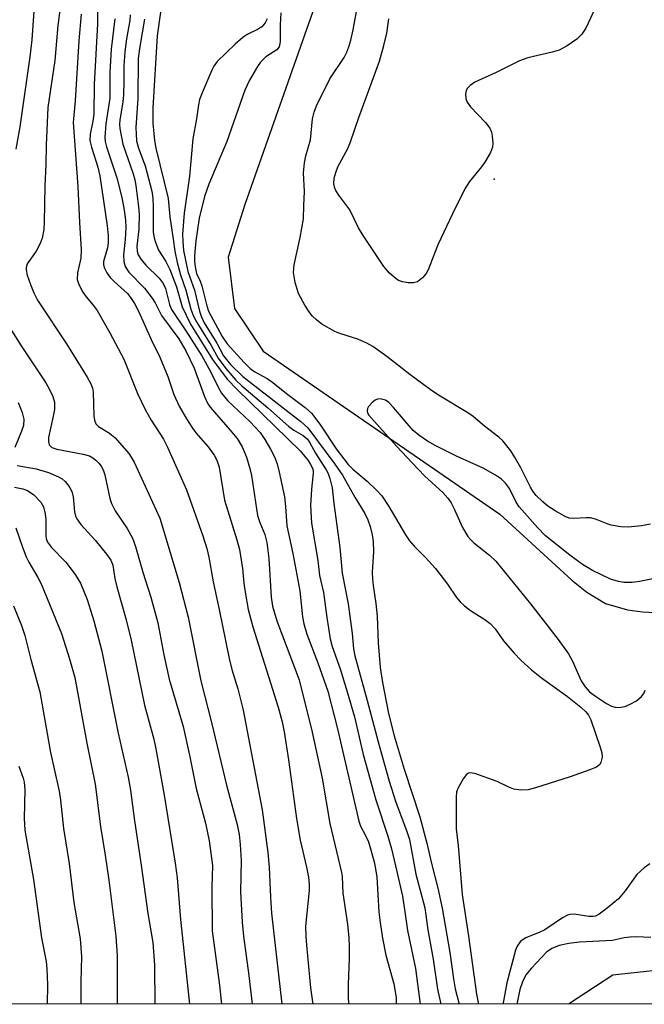
# Model space of a CAD drawing. Units: inches. Extents: x 1225766 to 1231766, y 517457 to 521457.
# Drawn here: x 1230557 to 1230681, y 517457 to 517652 of the extents above; entities that cross this region are included whole.
import ezdxf

# ---------------------------------------------------------------- set-up
doc = ezdxf.new("R2010")
doc.units = ezdxf.units.IN
doc.header["$MEASUREMENT"] = 0
for name, color, linetype in [('ELEV-Spot Elevation', 7, 'Continuous'), ('HYDRO-Single Line Stream', 4, 'Continuous'), ('NTRL-Trees', 3, 'Continuous'), ('Undefined', 1, 'Continuous')]:
    doc.layers.add(name, color=color, linetype=linetype)

msp = doc.modelspace()

# ---------------------------------------------------------------- linework, layer by layer
at = {"layer": 'ELEV-Spot Elevation'}
msp.add_point((1230651.06, 517620.18, 251.81), dxfattribs=at)
at = {"layer": 'HYDRO-Single Line Stream'}
msp.add_lwpolyline([(1230621.18, 517670.73), (1230601.6, 517615.17), (1230598.29, 517604.71), (1230599.52, 517594.51), (1230605.25, 517586.1), (1230652.14, 517553.78), (1230666.44, 517540.7), (1230669.39, 517538.29), (1230673.13, 517536.07), (1230677.47, 517534.84), (1230680.44, 517534.41), (1230685.39, 517534.16), (1230693.33, 517534.86), (1230700.07, 517535.39), (1230705.59, 517533.15), (1230710.12, 517530.13), (1230714.57, 517520.76), (1230720.87, 517497.61), (1230723.09, 517476.22), (1230718.14, 517467.15), (1230674.59, 517462.42), (1230665.75, 517456.64)], dxfattribs=at)
at = {"layer": 'NTRL-Trees'}
msp.add_polyline3d([(1231045.12, 518347.38, 0), (1231027.13, 518294.56, 0), (1231008.5, 518240.91, 0), (1230986.37, 518182.09, 0), (1230985.55, 518179.68, 0), (1230968.61, 518130.15, 0), (1230942.5, 518058.16, 0), (1230920.38, 518005.31, 0), (1230898.63, 517953.66, 0), (1230877.37, 517903, 0), (1230855, 517842, 0), (1230833.62, 517791.09, 0), (1230810.12, 517728.84, 0), (1230796.5, 517680.88, 0), (1230785.5, 517623.25, 0), (1230772.13, 517561.22, 0), (1230765, 517516.69, 0), (1230760.5, 517456.63, 0), (1229664.96, 517456.74, 0)], dxfattribs=at)
at = {"layer": 'Undefined'}
for points, elevation in [([(1230565.25, 517656.24), (1230564.54, 517650.59), (1230563.96, 517643.67), (1230562.53, 517634.34), (1230562.18, 517626.92), (1230562.13, 517623.09), (1230561.92, 517618.82), (1230561.82, 517611.64), (1230561.73, 517610.21), (1230561.4, 517608.5), (1230561.04, 517607.41), (1230560.2, 517605.91), (1230558.46, 517603.38), (1230558.24, 517602.68), (1230558.22, 517602.19), (1230558.44, 517601.13), (1230559.08, 517599.26), (1230559.75, 517597.64), (1230560.48, 517596.16), (1230566.25, 517587.5), (1230570.33, 517580.9), (1230571.05, 517579.6), (1230571.37, 517578.77), (1230571.56, 517577.92), (1230571.66, 517573.25), (1230571.77, 517572.42), (1230572.05, 517571.69), (1230572.59, 517571.14), (1230574.75, 517569.82), (1230575.86, 517568.92), (1230578.58, 517565.8), (1230579.09, 517565.08), (1230579.65, 517564.05), (1230584.72, 517552.95), (1230588.59, 517540.2), (1230590.35, 517533.37), (1230592.89, 517520.72), (1230595, 517512.5), (1230597.95, 517500.09), (1230600.07, 517492.24), (1230600.48, 517490.28), (1230600.69, 517488.29), (1230600.85, 517485.15), (1230600.74, 517478.89), (1230601.04, 517472.91), (1230601.34, 517470.15), (1230602.38, 517462.33), (1230603.02, 517456.64)], 266), ([(1230572.38, 517656.79), (1230572.41, 517650.96), (1230571.71, 517638.94), (1230571.63, 517633.03), (1230571.47, 517631.66), (1230570.93, 517629.09), (1230570.9, 517627.8), (1230571.18, 517626.49), (1230572.45, 517622.53), (1230572.86, 517620.85), (1230574.33, 517610.92), (1230574.49, 517608.96), (1230574.5, 517607.57), (1230574.34, 517606.52), (1230573.6, 517603.86), (1230573.6, 517603.19), (1230573.78, 517602.5), (1230574.24, 517601.62), (1230574.93, 517600.67), (1230575.71, 517599.87), (1230578.31, 517597.51), (1230578.95, 517596.74), (1230579.71, 517595.52), (1230580.52, 517593.97), (1230583.05, 517588.37), (1230584.74, 517584.87), (1230586.31, 517581.03), (1230587.55, 517577.5), (1230588.59, 517575.2), (1230590, 517572.63), (1230591.19, 517570.79), (1230591.87, 517569.91), (1230594.31, 517567.12), (1230595.51, 517565.47), (1230596.03, 517564.44), (1230596.49, 517563.05), (1230597.56, 517556.53), (1230600.03, 517548.66), (1230600.51, 517546.77), (1230601.16, 517542.98), (1230601.41, 517540.06), (1230601.64, 517538.33), (1230602.28, 517534.89), (1230603.21, 517531.45), (1230608.23, 517515.52), (1230609.01, 517512.58), (1230609.39, 517510.65), (1230610.28, 517505.05), (1230611.82, 517493.43), (1230612.59, 517489.15), (1230613.85, 517483.81), (1230614.2, 517481.8), (1230614.33, 517480.34), (1230614.32, 517479.16), (1230613.64, 517472.1), (1230613.66, 517470.08), (1230613.8, 517468.36), (1230614.64, 517459.86), (1230615.05, 517456.64)], 262), ([(1230559.77, 517653.43), (1230559.35, 517647.8), (1230558.98, 517644.43), (1230556.96, 517630.54), (1230556.22, 517626.14)], 268), ([(1230682.05, 517551.78), (1230680.22, 517551.47), (1230677.59, 517551.22), (1230676.17, 517551.27), (1230674.24, 517551.59), (1230673.44, 517551.82), (1230671.15, 517552.75), (1230670.11, 517553.01), (1230669.27, 517553.04), (1230666.72, 517552.88), (1230665.92, 517553), (1230665.14, 517553.3), (1230663.1, 517554.41), (1230661.64, 517555.35), (1230660.66, 517556.18), (1230659.39, 517557.49), (1230658.7, 517558.31), (1230658.21, 517559.1), (1230656.31, 517562.97), (1230655.09, 517565.12), (1230654.33, 517566.3), (1230653.29, 517567.67), (1230652.72, 517568.32), (1230651.95, 517569.04), (1230649.09, 517571.18), (1230646.87, 517573.14), (1230645.83, 517573.86), (1230640.34, 517577.16), (1230638.62, 517578.27), (1230634.34, 517581.43), (1230629.78, 517585.01), (1230626.98, 517587), (1230625.8, 517587.65), (1230624, 517588.43), (1230620.43, 517589.57), (1230619.41, 517590), (1230616.89, 517591.45), (1230615.81, 517592.27), (1230615.04, 517593), (1230614.5, 517593.7), (1230613.52, 517595.18), (1230612.21, 517597.49), (1230611.57, 517599.7), (1230611.25, 517601.64), (1230611.37, 517603.17), (1230612.58, 517608.62), (1230613.22, 517612.33), (1230613.27, 517614.91), (1230613.44, 517617.69), (1230613.25, 517621.44), (1230613.44, 517623.42), (1230613.72, 517624.76), (1230614.61, 517627.98), (1230615.03, 517632.11), (1230615.34, 517633.42), (1230615.83, 517634.67), (1230618.42, 517640.03), (1230621.26, 517644.27), (1230621.81, 517645.33), (1230622.23, 517646.38), (1230622.64, 517647.72), (1230623.1, 517649.73), (1230624.09, 517655.15)], 250), ([(1230569.17, 517652.87), (1230568.7, 517647.58), (1230567.96, 517635.7), (1230567.55, 517631.37), (1230568.49, 517618.68), (1230568.81, 517611.55), (1230569.14, 517606.13), (1230569.08, 517604.51), (1230568.42, 517601.63), (1230568.36, 517600.29), (1230568.67, 517599.26), (1230569.47, 517597.79), (1230570.11, 517596.86), (1230571.54, 517595.17), (1230572.31, 517594.12), (1230574.84, 517589.73), (1230577.6, 517584.46), (1230580.29, 517577.71), (1230581.84, 517574.49), (1230583, 517572.4), (1230585.47, 517568.6), (1230586.29, 517567.07), (1230590.01, 517558.59), (1230593.28, 517549.47), (1230594.05, 517546.96), (1230594.43, 517545.27), (1230595.31, 517540.33), (1230596.52, 517534.88), (1230598.48, 517525.16), (1230599.05, 517522.99), (1230600.21, 517519.17), (1230601.29, 517514.89), (1230605.06, 517495.17), (1230606.19, 517486.71), (1230606.42, 517483.81), (1230606.68, 517477.89), (1230606.9, 517474.66), (1230608.91, 517456.64)], 264), ([(1230575.81, 517651.94), (1230575.08, 517645.94), (1230574.86, 517641.37), (1230574.83, 517636.2), (1230574.05, 517631.1), (1230573.84, 517628.51), (1230573.92, 517627.66), (1230574.18, 517626.54), (1230576.25, 517620.42), (1230577.19, 517616.51), (1230577.67, 517614), (1230577.92, 517612.01), (1230578, 517610.58), (1230577.88, 517608.18), (1230577.56, 517605.19), (1230577.58, 517603.84), (1230577.89, 517602.86), (1230578.58, 517601.74), (1230581.68, 517598.56), (1230583.24, 517596.61), (1230583.83, 517595.68), (1230585.06, 517593.12), (1230588.5, 517588.53), (1230589.87, 517586.14), (1230591.56, 517582.69), (1230593.6, 517577.06), (1230594.18, 517575.76), (1230594.74, 517574.98), (1230598.64, 517570.51), (1230600.06, 517568.74), (1230601.08, 517567.11), (1230601.95, 517565.07), (1230602.6, 517562.85), (1230602.92, 517561.45), (1230604.12, 517553.49), (1230604.55, 517552.1), (1230605.55, 517549.75), (1230605.95, 517548.14), (1230606.33, 517545.01), (1230606.79, 517537.34), (1230607.05, 517535.56), (1230607.92, 517532.64), (1230612.35, 517520.93), (1230614.96, 517510.58), (1230616.9, 517501.44), (1230618.43, 517492.46), (1230620.77, 517482.78), (1230620.88, 517481.94), (1230621.06, 517478.65), (1230621.97, 517472.5), (1230622.22, 517469.83), (1230622.29, 517468.06), (1230622.27, 517465.71), (1230622.06, 517460.65), (1230622.11, 517457.66), (1230622.2, 517456.64)], 260), ([(1230578.88, 517652.74), (1230578.8, 517651.63), (1230578.15, 517647.95), (1230577.8, 517645.41), (1230577.64, 517642.64), (1230577.63, 517639.43), (1230577.52, 517636.88), (1230577.38, 517635.44), (1230576.81, 517631.94), (1230576.76, 517630.99), (1230576.82, 517630.22), (1230577.43, 517627.07), (1230579.47, 517621.25), (1230579.78, 517620.06), (1230579.97, 517618.93), (1230580.52, 517614.65), (1230580.64, 517613.21), (1230580.55, 517610.22), (1230580.16, 517606.9), (1230580.24, 517605.87), (1230580.48, 517605.14), (1230581.07, 517604.21), (1230581.96, 517603.11), (1230584.61, 517600.51), (1230585.42, 517599.48), (1230585.85, 517598.48), (1230586.69, 517595.29), (1230587.09, 517594.32), (1230589.9, 517590.12), (1230593.05, 517585.16), (1230594.8, 517582.04), (1230596.45, 517578.66), (1230597, 517577.74), (1230598.18, 517576.32), (1230602.68, 517572.06), (1230604.62, 517569.93), (1230605.58, 517568.56), (1230606.67, 517566.67), (1230607.47, 517565.14), (1230608, 517563.77), (1230608.43, 517562.06), (1230609.43, 517557.17), (1230609.65, 517555.28), (1230609.91, 517551.48), (1230611.09, 517545.99), (1230612.52, 517538.55), (1230613.04, 517533.45), (1230613.28, 517532), (1230613.87, 517530), (1230616.06, 517524.3), (1230618.05, 517518.66), (1230619.98, 517511.25), (1230624.19, 517492.94), (1230624.56, 517491.92), (1230625.54, 517490.06), (1230626.09, 517488.82), (1230626.54, 517487.44), (1230627.22, 517484.87), (1230627.52, 517483.47), (1230627.75, 517481.84), (1230628.18, 517474.93), (1230628.4, 517472.87), (1230628.88, 517469.76), (1230629.58, 517466.39), (1230631.14, 517460.67), (1230631.61, 517457.97), (1230631.58, 517456.64)], 258), ([(1230581.69, 517651.86), (1230580.75, 517646.47), (1230580.45, 517644.08), (1230580.37, 517636.14), (1230579.99, 517630.43), (1230580.14, 517627.76), (1230580.51, 517626.3), (1230581.83, 517622.81), (1230583.15, 517617.81), (1230583.35, 517616.41), (1230583.45, 517614.65), (1230583.45, 517609.7), (1230583.55, 517608.84), (1230583.77, 517607.98), (1230584.51, 517606.06), (1230585.94, 517603.84), (1230586.7, 517602.27), (1230588.08, 517598.84), (1230589.2, 517594.84), (1230590.84, 517591.42), (1230595.18, 517584.4), (1230598.09, 517580.55), (1230600.06, 517578.45), (1230612.56, 517566.29), (1230614.13, 517564.41), (1230614.63, 517563.63), (1230614.99, 517562.89), (1230615.12, 517562.39), (1230615.15, 517561.87), (1230614.81, 517558.7), (1230614.6, 517555.51), (1230614.83, 517551.96), (1230616.07, 517544.56), (1230616.42, 517541.61), (1230617.21, 517538.26), (1230617.84, 517533.31), (1230618.52, 517529.03), (1230618.92, 517527.53), (1230620.5, 517523.11), (1230621.9, 517518.57), (1230623.33, 517513.57), (1230625.07, 517506.12), (1230626.89, 517499.55), (1230627.59, 517497.14), (1230629.97, 517489.93), (1230630.67, 517487.42), (1230631.5, 517484.1), (1230632.83, 517478.03), (1230633.35, 517474.93), (1230633.83, 517471.24), (1230635.42, 517463.71), (1230636.39, 517456.64)], 256), ([(1230584.85, 517653.26), (1230584.22, 517648.55), (1230583.38, 517634.33), (1230583.39, 517631.29), (1230583.66, 517627.81), (1230583.96, 517626.31), (1230586.42, 517616.34), (1230586.76, 517612.69), (1230587.37, 517608.27), (1230587.73, 517605.91), (1230588.2, 517603.63), (1230588.86, 517601.19), (1230589.92, 517598.15), (1230590.92, 517594.38), (1230591.3, 517593.35), (1230591.91, 517592.07), (1230594.89, 517587.19), (1230596.34, 517584.66), (1230597.85, 517582.65), (1230599.81, 517580.32), (1230601, 517579.19), (1230606.16, 517574.86), (1230610.25, 517571.2), (1230611.3, 517570.42), (1230613.19, 517569.36), (1230613.95, 517568.68), (1230614.39, 517568.03), (1230615.58, 517565.89), (1230617.72, 517562.57), (1230618.1, 517561.83), (1230618.48, 517560.81), (1230618.94, 517558.97), (1230619.24, 517555.88), (1230620.42, 517547.14), (1230620.9, 517542.1), (1230622.06, 517535.98), (1230622.85, 517530.1), (1230623.14, 517527.06), (1230623.38, 517525.68), (1230625.85, 517516.81), (1230628.21, 517507.89), (1230630.19, 517500.87), (1230631.49, 517496.9), (1230633.73, 517490.89), (1230634.26, 517489.26), (1230635.51, 517482.41), (1230637.31, 517475.74), (1230637.86, 517471.38), (1230638.94, 517465.54), (1230639.77, 517459.65), (1230640.45, 517456.64)], 254), ([(1230608.76, 517653.12), (1230608.59, 517650.77), (1230608.58, 517647.39), (1230608.4, 517646.37), (1230607.95, 517645.78), (1230605.77, 517644.41), (1230604.7, 517643.37), (1230604.09, 517642.46), (1230602.54, 517639.79), (1230601.58, 517637.78), (1230598, 517627.66), (1230594.48, 517619.16), (1230593.61, 517616.74), (1230592.56, 517612.44), (1230591.87, 517607.91), (1230591.6, 517605.02), (1230591.61, 517603.89), (1230591.72, 517602.76), (1230592.02, 517601.49), (1230592.72, 517599.94), (1230593.05, 517599.01), (1230594.04, 517595.08), (1230594.4, 517594), (1230597.08, 517588.99), (1230598.1, 517587.5), (1230601.45, 517583.82), (1230602.68, 517582.65), (1230603.6, 517582), (1230606, 517580.65), (1230606.91, 517580.04), (1230610.09, 517577.47), (1230613.58, 517574.92), (1230614.79, 517573.78), (1230616.47, 517571.62), (1230619.73, 517566.7), (1230622.07, 517563.61), (1230622.99, 517562.66), (1230625.87, 517560.32), (1230627.77, 517558.45), (1230628.74, 517557.37), (1230630.16, 517555.32), (1230633.45, 517549.68), (1230634.23, 517548.51), (1230635.18, 517547.41), (1230637.43, 517545.2), (1230639.43, 517542.98), (1230641.76, 517539.91), (1230643.56, 517537.24), (1230644.28, 517536.36), (1230645.14, 517535.57), (1230646.33, 517534.67), (1230649.18, 517532.92), (1230650.25, 517532.11), (1230651.21, 517531.03), (1230652.89, 517528.65), (1230654.98, 517526.24), (1230656.36, 517524.79), (1230658.45, 517522.89), (1230660.41, 517521.33), (1230665.6, 517517.6), (1230668.23, 517515.51), (1230669.22, 517514.6), (1230669.72, 517513.95), (1230670.18, 517513), (1230672.03, 517507.62), (1230672.36, 517506.47), (1230672.44, 517505.62), (1230672.21, 517504.54), (1230671.94, 517504.1), (1230671.31, 517503.63), (1230669.98, 517503.08), (1230666.07, 517501.71), (1230659.22, 517499.51), (1230657.78, 517499.12), (1230656.32, 517499.05), (1230654.93, 517499.27), (1230653.97, 517499.63), (1230651.64, 517500.8), (1230647.19, 517502.34), (1230646.16, 517502.48), (1230645.93, 517502.42), (1230645.54, 517502.17), (1230644.88, 517501.31), (1230643.88, 517499.53), (1230643.59, 517498.72), (1230643.47, 517497.66), (1230643.51, 517491.37), (1230643.91, 517488.11), (1230644.68, 517478.39), (1230645.91, 517470.16), (1230647.5, 517458.61), (1230647.9, 517456.64)], 250), ([(1230554.22, 517591.93), (1230557.27, 517587.15), (1230562.12, 517579.82), (1230562.82, 517578.61), (1230563.53, 517577.06), (1230563.83, 517575.98), (1230563.86, 517574.51), (1230563.63, 517573.16), (1230562.68, 517568.95), (1230562.65, 517568.16), (1230562.83, 517567.48), (1230563.35, 517567), (1230564.35, 517566.63), (1230569.57, 517565.68), (1230570.82, 517565.31), (1230571.45, 517564.94), (1230572.07, 517564.44), (1230572.63, 517563.89), (1230573.11, 517563.27), (1230573.48, 517562.57), (1230573.83, 517561.54), (1230574.82, 517556.9), (1230575.13, 517555.87), (1230575.87, 517554.46), (1230578.3, 517550.95), (1230579.34, 517548.99), (1230579.9, 517547.39), (1230581.36, 517542.24), (1230582.99, 517537.34), (1230584.37, 517532.22), (1230585.52, 517525.89), (1230586.57, 517521.05), (1230589.35, 517511.67), (1230590.64, 517505.99), (1230591.92, 517499.4), (1230593.77, 517492.54), (1230594.52, 517489), (1230595.18, 517484.14), (1230595.04, 517479.83), (1230595.15, 517471.2), (1230596.57, 517460.42), (1230596.92, 517457.27), (1230596.96, 517456.64)], 268), ([(1230556.67, 517575.87), (1230557.47, 517573.94), (1230557.8, 517572.57), (1230557.7, 517571.34), (1230557.35, 517570.24), (1230555.99, 517566.97)], 270), ([(1230556.49, 517563.39), (1230560.25, 517562.72), (1230562.64, 517562.05), (1230564.66, 517561.16), (1230565.37, 517560.74), (1230566, 517560.22), (1230566.87, 517559.06), (1230567.37, 517558.03), (1230567.55, 517557.18), (1230567.83, 517554.22), (1230568.05, 517553.37), (1230568.27, 517552.83), (1230569.07, 517551.73), (1230571.93, 517548.62), (1230574.19, 517545.84), (1230575.03, 517544.63), (1230575.43, 517543.68), (1230575.85, 517541.04), (1230576.21, 517539.37), (1230578.05, 517532.8), (1230579.07, 517528.82), (1230581.7, 517515.92), (1230583.54, 517509.17), (1230583.98, 517507.29), (1230585.61, 517498.08), (1230587.8, 517484.58), (1230588.18, 517481.67), (1230588.83, 517473.46), (1230590.61, 517456.65)], 270), ([(1230555.9, 517559.1), (1230557.56, 517558.82), (1230558.48, 517558.48), (1230559.74, 517557.59), (1230561.12, 517556.16), (1230561.67, 517555.2), (1230562.03, 517553.86), (1230562.12, 517552.72), (1230562.14, 517549.5), (1230562.23, 517548.95), (1230562.5, 517548.22), (1230563.27, 517547.13), (1230566.12, 517544.26), (1230567.99, 517541.78), (1230569, 517540.06), (1230570.36, 517536.87), (1230571.68, 517532.6), (1230573.25, 517526.62), (1230576.48, 517510.39), (1230578.45, 517501.65), (1230578.9, 517499.04), (1230579.72, 517493.01), (1230581.06, 517484.21), (1230582.37, 517474.63), (1230583.33, 517468.85), (1230583.69, 517464.36), (1230583.77, 517456.65)], 272), ([(1230556.22, 517551.05), (1230557.5, 517547.23), (1230558.24, 517545.3), (1230558.77, 517544.24), (1230560.58, 517541.2), (1230561.19, 517539.99), (1230565.24, 517530.1), (1230566.85, 517525.09), (1230567.88, 517521.37), (1230570.24, 517508.36), (1230571.91, 517500.23), (1230573.01, 517491.87), (1230573.93, 517486.16), (1230574.64, 517481.25), (1230576.04, 517470.13), (1230576.28, 517466.21), (1230576.26, 517456.65)], 274), ([(1230555.75, 517535.57), (1230557.31, 517531.69), (1230558, 517529.74), (1230559.18, 517524.99), (1230560.97, 517518.54), (1230563.04, 517506.52), (1230564.76, 517498.88), (1230565.02, 517497.08), (1230565.63, 517491.5), (1230566.75, 517484.51), (1230567.71, 517476.8), (1230568.95, 517469.59), (1230569.21, 517466.11), (1230569.07, 517461.11), (1230569.05, 517456.65)], 276), ([(1230556.77, 517503.81), (1230557.67, 517501.44), (1230557.88, 517500.64), (1230557.98, 517499.22), (1230557.85, 517493.43), (1230558, 517491.11), (1230559.69, 517481.39), (1230561.3, 517469.77), (1230562.24, 517465.11), (1230562.36, 517463.67), (1230562.45, 517460.46), (1230562.4, 517456.65)], 278)]:
    msp.add_lwpolyline(points, dxfattribs=dict(at, elevation=elevation))
for points in [[(1230671.92, 517655.95, 252), (1230669.21, 517650.08, 252), (1230668.41, 517648.9, 252), (1230667.43, 517647.88, 252), (1230665.48, 517646.56, 252), (1230663.91, 517645.76, 252), (1230662.52, 517645.35, 252), (1230657.7, 517644.2, 252), (1230656.08, 517643.62, 252), (1230651.45, 517641.32, 252), (1230647.2, 517639.36, 252), (1230646.26, 517638.75, 252), (1230645.74, 517638.18, 252), (1230645.5, 517637.74, 252), (1230645.37, 517636.98, 252), (1230645.42, 517636.18, 252), (1230645.65, 517635.42, 252), (1230646.31, 517634.53, 252), (1230649.33, 517631.4, 252), (1230650.18, 517630.27, 252), (1230650.49, 517629.51, 252), (1230650.66, 517628.69, 252), (1230650.79, 517627.31, 252), (1230650.72, 517626.5, 252), (1230650.33, 517625.48, 252), (1230649.18, 517623.55, 252), (1230648.51, 517622.62, 252), (1230646.12, 517619.72, 252), (1230645.21, 517618.26, 252), (1230642.76, 517613.29, 252), (1230639.87, 517607.14, 252), (1230637.94, 517602.22, 252), (1230637.52, 517601.47, 252), (1230636.82, 517600.63, 252), (1230635.81, 517599.8, 252), (1230635.07, 517599.6, 252), (1230633.97, 517599.64, 252), (1230632.86, 517599.84, 252), (1230632.08, 517600.11, 252), (1230631.6, 517600.4, 252), (1230630.31, 517601.56, 252), (1230629.15, 517602.86, 252), (1230625.07, 517609, 252), (1230624.15, 517610.51, 252), (1230622.44, 517614.07, 252), (1230620.24, 517616.96, 252), (1230619.64, 517617.9, 252), (1230619.44, 517618.41, 252), (1230619.27, 517619.21, 252), (1230619.34, 517620.35, 252), (1230619.64, 517621.5, 252), (1230620.04, 517622.62, 252), (1230622.02, 517626.24, 252), (1230622.58, 517627.54, 252), (1230624.21, 517632.41, 252), (1230628.27, 517643.54, 252), (1230629.18, 517646.66, 252), (1230629.75, 517649.12, 252), (1230630.12, 517651.97, 252)], [(1230606.05, 517651.96, 252), (1230605.61, 517651.12, 252), (1230604.95, 517650.38, 252), (1230604.13, 517649.8, 252), (1230602.09, 517648.85, 252), (1230601.18, 517648.22, 252), (1230599.7, 517646.94, 252), (1230596.11, 517643.45, 252), (1230595.45, 517642.56, 252), (1230595.05, 517641.79, 252), (1230593.11, 517637.26, 252), (1230592.62, 517635.97, 252), (1230592.4, 517634.9, 252), (1230592.04, 517632.11, 252), (1230591.31, 517628.14, 252), (1230590.66, 517620.77, 252), (1230589.54, 517613.44, 252), (1230589.23, 517609.29, 252), (1230589.29, 517607.8, 252), (1230589.47, 517606.03, 252), (1230590.29, 517601.85, 252), (1230591.6, 517598.16, 252), (1230592.6, 517594.03, 252), (1230592.91, 517592.99, 252), (1230593.56, 517591.7, 252), (1230596.04, 517587.66, 252), (1230597.34, 517585.17, 252), (1230598.77, 517583.4, 252), (1230601.21, 517581.02, 252), (1230609.76, 517574.36, 252), (1230612.73, 517572.15, 252), (1230614.08, 517570.89, 252), (1230619.46, 517563.67, 252), (1230620.97, 517561.48, 252), (1230623.38, 517557.13, 252), (1230625.41, 517553.87, 252), (1230625.99, 517552.63, 252), (1230626.45, 517551.33, 252), (1230626.86, 517549.7, 252), (1230627.07, 517548.32, 252), (1230627.09, 517546.29, 252), (1230626.87, 517542.28, 252), (1230626.89, 517540.95, 252), (1230627.02, 517539.63, 252), (1230627.58, 517536.03, 252), (1230627.85, 517533.55, 252), (1230628.04, 517528.24, 252), (1230628.42, 517523.4, 252), (1230628.86, 517520.39, 252), (1230630.09, 517514.24, 252), (1230631.21, 517509.83, 252), (1230633.21, 517503.22, 252), (1230636.27, 517493.79, 252), (1230637.68, 517488.54, 252), (1230638.59, 517484.52, 252), (1230639.89, 517479.65, 252), (1230640.72, 517475.71, 252), (1230642.25, 517466.89, 252), (1230642.94, 517461.65, 252), (1230643.31, 517459.66, 252), (1230644.11, 517456.64, 252)], [(1230686.36, 517541.77, 248), (1230679.82, 517540.44, 248), (1230678.39, 517540.24, 248), (1230676.72, 517540.24, 248), (1230675.65, 517540.39, 248), (1230674.12, 517540.86, 248), (1230670.51, 517542.62, 248), (1230668.57, 517543.76, 248), (1230666.03, 517545.63, 248), (1230661.18, 517549.46, 248), (1230659.6, 517551.1, 248), (1230655.96, 517555.21, 248), (1230655.38, 517556.13, 248), (1230654.06, 517558.84, 248), (1230653.27, 517559.94, 248), (1230652.5, 517560.7, 248), (1230651.32, 517561.49, 248), (1230648.83, 517562.9, 248), (1230643.55, 517565.26, 248), (1230639.33, 517567.35, 248), (1230637.8, 517568.23, 248), (1230636.11, 517569.43, 248), (1230634.99, 517570.38, 248), (1230631.08, 517574.93, 248), (1230630.13, 517575.91, 248), (1230629.46, 517576.35, 248), (1230628.42, 517576.62, 248), (1230627.91, 517576.57, 248), (1230627.46, 517576.38, 248), (1230626.83, 517575.9, 248), (1230626.13, 517575.12, 248), (1230625.9, 517574.71, 248), (1230625.83, 517574.28, 248), (1230625.95, 517573.84, 248), (1230626.21, 517573.4, 248), (1230631.7, 517567.22, 248), (1230635.87, 517562.74, 248), (1230637.28, 517561.32, 248), (1230640.83, 517558.03, 248), (1230641.83, 517556.96, 248), (1230642.49, 517556, 248), (1230643.06, 517554.97, 248), (1230644.73, 517551.1, 248), (1230645.83, 517549.35, 248), (1230646.38, 517548.67, 248), (1230646.99, 517548.08, 248), (1230650.12, 517545.62, 248), (1230651.35, 517544.45, 248), (1230658.22, 517535.98, 248), (1230663.7, 517528.94, 248), (1230665.77, 517526.11, 248), (1230666.59, 517524.65, 248), (1230668.25, 517520.75, 248), (1230669.05, 517519.53, 248), (1230669.94, 517518.56, 248), (1230671.11, 517517.69, 248), (1230673.33, 517516.23, 248), (1230674.28, 517515.73, 248), (1230674.99, 517515.5, 248), (1230675.8, 517515.44, 248), (1230676.92, 517515.67, 248), (1230678.02, 517516.09, 248), (1230679.22, 517516.77, 248), (1230680.27, 517517.62, 248), (1230680.68, 517518.2, 248), (1230680.99, 517518.91, 248)], [(1230681.92, 517484.46, 248), (1230680.75, 517483.69, 248), (1230679.31, 517482.34, 248), (1230677, 517479.11, 248), (1230675.67, 517477.54, 248), (1230673.45, 517475.69, 248), (1230671.85, 517474.48, 248), (1230671.12, 517474.12, 248), (1230670.63, 517474.03, 248), (1230669.81, 517474.06, 248), (1230666.88, 517474.5, 248), (1230666.08, 517474.43, 248), (1230665.56, 517474.28, 248), (1230664.58, 517473.76, 248), (1230661.06, 517471.41, 248), (1230660.09, 517470.93, 248), (1230657.33, 517469.77, 248), (1230656.58, 517469.33, 248), (1230656.19, 517468.98, 248), (1230655.56, 517468.12, 248), (1230655.23, 517467.33, 248), (1230653.51, 517460.85, 248), (1230652.85, 517457.27, 248), (1230652.78, 517456.64, 248)], [(1230682.07, 517469.86, 246), (1230679.16, 517470.01, 246), (1230677.98, 517469.96, 246), (1230676.81, 517469.79, 246), (1230674.5, 517469.25, 246), (1230667.92, 517468.97, 246), (1230665.82, 517468.69, 246), (1230663.91, 517468.28, 246), (1230662.46, 517467.69, 246), (1230661.43, 517466.94, 246), (1230658.4, 517463.8, 246), (1230657.33, 517462.47, 246), (1230656.64, 517461.09, 246), (1230656.13, 517459.56, 246), (1230655.53, 517456.64, 246)]]:
    msp.add_polyline3d(points, dxfattribs=at)

doc.saveas('drawing.dxf')
